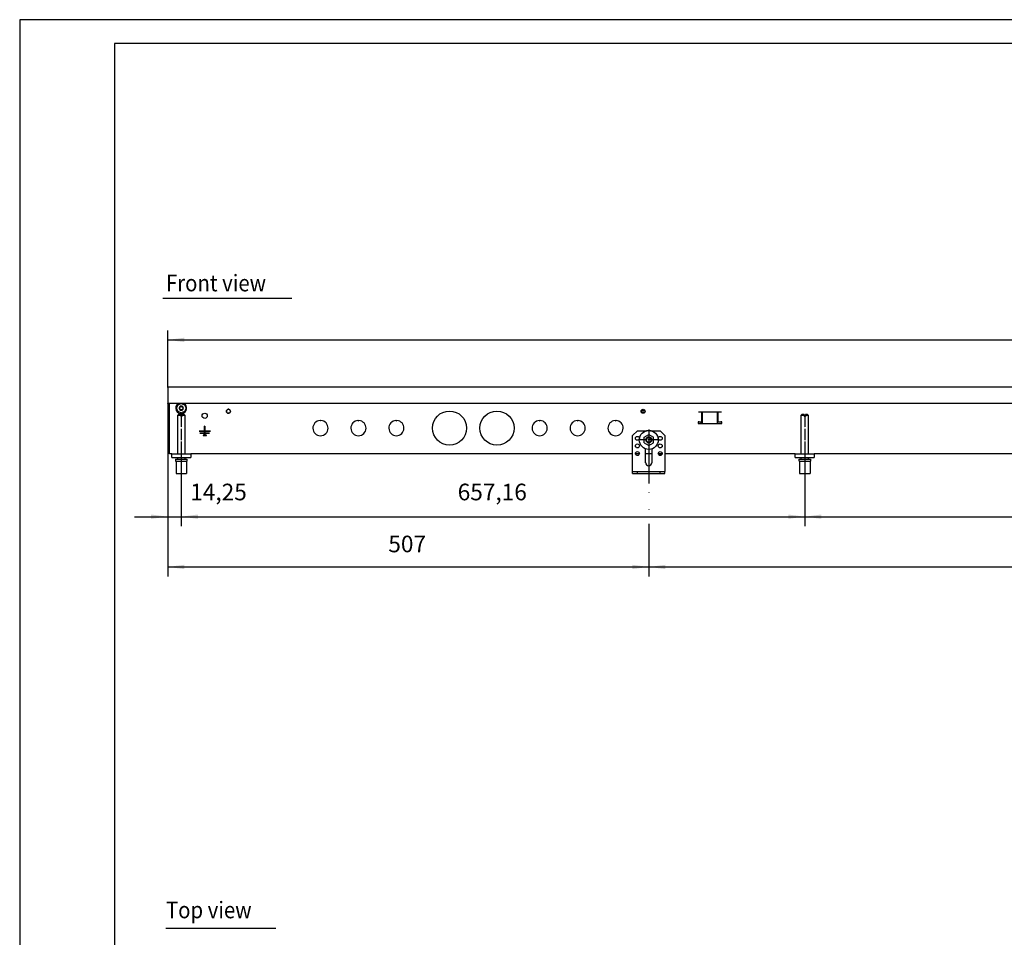
# Model space of a CAD drawing. Units: millimetres. Extents: x 0 to 2970, y 0 to 2100.
# Drawn here: x 0 to 1038, y 1132 to 2100 of the extents above; entities that cross this region are included whole.
import ezdxf

# ---------------------------------------------------------------- set-up
doc = ezdxf.new("R2010")
doc.units = ezdxf.units.MM
doc.linetypes.add('DOT_CENTER', pattern=[14, 12, -1, 0, -1])
doc.layers.add('1', color=7, linetype='Continuous')
doc.styles.add('CONVERTER_11', font='txt.shx', dxfattribs={"width": 0.9})
doc.dimstyles.new('ME10_DIM_35', dxfattribs={"dimtxt": 17.5, "dimasz": 17.5, "dimexe": 10, "dimexo": 0, "dimgap": 10, "dimtad": 1, "dimdsep": 46, "dimtxsty": 'CONVERTER_11', "dimsah": 1, "dimcen": 0.09, "dimclrd": 2, "dimclre": 2, "dimclrt": 3, "dimadec": 0, "dimazin": 0, "dimtfac": 1, "dimtdec": 4, "dimtix": 1, "dimtmove": 0, "dimatfit": 3, "dimfxl": 0, "dimtolj": 1, "dimtzin": 0, "dimarcsym": 0})
doc.dimstyles.new('ME10_DIM_40', dxfattribs={"dimtxt": 17.5, "dimasz": 17.5, "dimexe": 10, "dimexo": 0, "dimgap": 10, "dimtad": 1, "dimdsep": 46, "dimtxsty": 'CONVERTER_11', "dimsah": 1, "dimcen": 0.09, "dimclrd": 2, "dimclre": 2, "dimclrt": 3, "dimadec": 0, "dimazin": 0, "dimtfac": 1, "dimtdec": 4, "dimtix": 1, "dimtmove": 0, "dimatfit": 3, "dimfxl": 0, "dimtolj": 1, "dimtzin": 0, "dimarcsym": 0})
doc.dimstyles.new('ME10_DIM_42', dxfattribs={"dimtxt": 17.5, "dimasz": 17.5, "dimexe": 10, "dimexo": 0, "dimgap": 10, "dimtad": 1, "dimdsep": 46, "dimtxsty": 'CONVERTER_11', "dimsah": 1, "dimcen": 0.09, "dimclrd": 2, "dimclre": 2, "dimclrt": 3, "dimadec": 0, "dimazin": 0, "dimtfac": 1, "dimtdec": 4, "dimtix": 1, "dimtmove": 0, "dimatfit": 3, "dimfxl": 0, "dimtolj": 1, "dimtzin": 0, "dimarcsym": 0})
doc.dimstyles.new('ME10_DIM_43', dxfattribs={"dimtxt": 17.5, "dimasz": 17.5, "dimexe": 10, "dimexo": 0, "dimgap": 10, "dimtad": 1, "dimdsep": 46, "dimtxsty": 'CONVERTER_11', "dimsah": 1, "dimcen": 0.09, "dimclrd": 2, "dimclre": 2, "dimclrt": 3, "dimadec": 0, "dimazin": 0, "dimtfac": 1, "dimtdec": 4, "dimtix": 1, "dimtmove": 0, "dimatfit": 3, "dimfxl": 0, "dimtolj": 1, "dimtzin": 0, "dimarcsym": 0})
doc.dimstyles.new('ME10_DIM_45', dxfattribs={"dimtxt": 17.5, "dimasz": 17.5, "dimexe": 10, "dimexo": 0, "dimgap": 10, "dimtad": 1, "dimdsep": 46, "dimtxsty": 'CONVERTER_11', "dimsah": 1, "dimcen": 0.09, "dimclrd": 2, "dimclre": 2, "dimclrt": 3, "dimadec": 0, "dimazin": 0, "dimtfac": 1, "dimtdec": 4, "dimtix": 1, "dimtmove": 0, "dimatfit": 3, "dimfxl": 0, "dimtolj": 1, "dimtzin": 0, "dimarcsym": 0})
doc.dimstyles.new('ME10_DIM_46', dxfattribs={"dimtxt": 17.5, "dimasz": 17.5, "dimexe": 10, "dimexo": 0, "dimgap": 10, "dimtad": 1, "dimdsep": 46, "dimtxsty": 'CONVERTER_11', "dimsah": 1, "dimcen": 0.09, "dimclrd": 2, "dimclre": 2, "dimclrt": 3, "dimadec": 0, "dimazin": 0, "dimtfac": 1, "dimtdec": 4, "dimtix": 1, "dimtmove": 0, "dimatfit": 3, "dimfxl": 0, "dimtolj": 1, "dimtzin": 0, "dimarcsym": 0})

# ---------------------------------------------------------------- blocks, each defined once
blk = doc.blocks.new('_tb_frame_A2Q', base_point=(0, 0))
at = {"layer": '1', "color": 2, "linetype": 'Continuous'}
for p, q in [((594, 420), (0, 420)), ((0, 420), (0, 0))]:
    blk.add_line(p, q, dxfattribs=at)
at = {"layer": '1', "color": 7, "linetype": 'Continuous'}
for p, q in [((589, 415), (20, 415)), ((20, 415), (20, 5))]:
    blk.add_line(p, q, dxfattribs=at)
blk = doc.blocks.new('Vorderansicht3', base_point=(1095, 1667))
at = {"color": 1, "linetype": 'Continuous'}
for p, q in [((156, 1712.2), (156, 1712.4)), ((2156, 1712.4), (156, 1712.4)), ((156, 1712.2), (156, 1695.6)), ((156, 1695.4), (156, 1695.6)), ((2156, 1695.4), (156, 1695.4)), ((158, 1645.2), (158, 1695.4)), ((167.1, 1695.2), (167.4, 1695.4)), ((173.1, 1695.4), (173.4, 1695.2)), ((166.3, 1682.6), (167.3, 1683.6)), ((169.7, 1682.6), (166.3, 1682.6)), ((166.3, 1682.6), (166.3, 1642.4)), ((169.7, 1683.6), (167.3, 1683.6)), ((169.7, 1683.6), (169.7, 1682.6)), ((169.7, 1682.6), (169.7, 1681.6)), ((170.9, 1681.6), (169.7, 1681.6)), ((173.3, 1683.6), (170.9, 1683.6)), ((170.9, 1682.6), (170.9, 1683.6)), ((174.3, 1682.6), (170.9, 1682.6)), ((170.9, 1682.6), (170.9, 1681.6)), ((173.3, 1683.6), (174.3, 1682.6)), ((174.3, 1642.4), (174.3, 1682.6)), ((218, 1687.7), (217.9, 1687.3)), ((217.9, 1687.3), (217.9, 1686.9)), ((217.9, 1686.9), (218, 1686.6)), ((218.1, 1688.1), (218, 1687.7)), ((218, 1686.5), (218.1, 1686.2)), ((218.3, 1688.4), (218.1, 1688.1)), ((218.1, 1686.1), (218.3, 1685.8)), ((218.6, 1688.7), (218.4, 1688.4)), ((218.4, 1685.8), (218.6, 1685.5)), ((218.9, 1688.9), (218.6, 1688.7)), ((218.6, 1685.5), (218.9, 1685.3)), ((219.3, 1689.1), (219, 1689)), ((219, 1685.3), (219.3, 1685.1)), ((219.7, 1689.2), (219.3, 1689.1)), ((219.3, 1685.1), (219.7, 1685.1)), ((220.1, 1689.2), (219.7, 1689.2)), ((219.7, 1685), (220.1, 1685)), ((220.5, 1689.2), (220.1, 1689.2)), ((220.1, 1685), (220.5, 1685.1)), ((220.9, 1689), (220.5, 1689.2)), ((220.5, 1685.1), (220.9, 1685.2)), ((221.2, 1688.8), (220.9, 1689)), ((220.9, 1685.2), (221.2, 1685.4)), ((221.5, 1688.6), (221.2, 1688.8)), ((221.2, 1685.4), (221.5, 1685.7)), ((221.8, 1688.3), (221.5, 1688.6)), ((221.5, 1685.7), (221.8, 1686)), ((221.9, 1687.9), (221.8, 1688.2)), ((221.8, 1686), (221.9, 1686.3)), ((222.1, 1687.5), (222, 1687.9)), ((222, 1686.4), (222.1, 1686.7)), ((222.1, 1687.1), (222.1, 1687.5)), ((222.1, 1686.7), (222.1, 1687.1)), ((655, 1687.7), (654.9, 1687.3)), ((654.9, 1687.3), (654.9, 1686.9)), ((654.9, 1686.9), (655, 1686.6)), ((655, 1687.8), (655, 1686.5)), ((655, 1687.8), (655, 1687.7)), ((655, 1686.5), (655, 1686.5)), ((658, 1688.1), (655.2, 1688.1)), ((655.3, 1686.1), (655.2, 1686.1)), ((658.8, 1686.1), (655.3, 1686.1)), ((655.6, 1685.6), (655.5, 1685.6)), ((658.2, 1685.6), (655.6, 1685.6)), ((658, 1688.1), (658, 1689)), ((658.8, 1688.1), (658, 1688.1)), ((658.5, 1685.6), (658.2, 1685.6)), ((658.8, 1686.1), (658.8, 1686.1)), ((739.5, 1686.1), (715.5, 1686.1)), ((718.9, 1676.1), (718.9, 1686.1)), ((719.5, 1674.1), (719.5, 1686.1)), ((735.5, 1674.1), (735.5, 1686.1)), ((736.1, 1676.1), (736.1, 1686.1)), ((823.4, 1682.6), (824.4, 1683.6)), ((826.8, 1682.6), (823.4, 1682.6)), ((823.4, 1682.6), (823.4, 1642.4)), ((826.8, 1683.6), (824.4, 1683.6)), ((826.8, 1683.6), (826.8, 1682.6)), ((826.8, 1682.6), (826.8, 1681.6)), ((828, 1681.6), (826.8, 1681.6)), ((830.4, 1683.6), (828, 1683.6)), ((828, 1682.6), (828, 1683.6)), ((831.4, 1682.6), (828, 1682.6)), ((828, 1682.6), (828, 1681.6)), ((830.4, 1683.6), (831.4, 1682.6)), ((831.4, 1642.4), (831.4, 1682.6)), ((194.9, 1671.6), (195.1, 1671.6)), ((195, 1671.5), (194.9, 1671.6)), ((194.9, 1666.3), (194.9, 1671.6)), ((195, 1671.5), (195.1, 1671.6)), ((195, 1666.2), (195, 1671.5)), ((195.1, 1671.6), (195.1, 1666.3)), ((316.5, 1677.4), (317, 1676.9)), ((317, 1676.9), (317.5, 1677.4)), ((356.5, 1677.4), (357, 1676.9)), ((357, 1676.9), (357.5, 1677.4)), ((396.5, 1677.4), (397, 1676.9)), ((397, 1676.9), (397.5, 1677.4)), ((547.5, 1677.4), (548, 1676.9)), ((548, 1676.9), (548.5, 1677.4)), ((587.5, 1677.4), (588, 1676.9)), ((588, 1676.9), (588.5, 1677.4)), ((627.5, 1677.4), (628, 1676.9)), ((628, 1676.9), (628.5, 1677.4)), ((715, 1676.1), (715, 1674.1)), ((715.5, 1676.1), (715, 1676.1)), ((715, 1674.1), (740, 1674.1)), ((716.2, 1676.1), (715.5, 1676.1)), ((716.2, 1676.1), (718.9, 1676.1)), ((718.1, 1674.1), (718.7, 1676.1)), ((718.9, 1676.1), (719.5, 1676.1)), ((719, 1674.1), (719, 1676.1)), ((735.5, 1676.1), (736.1, 1676.1)), ((736.1, 1676.1), (738.8, 1676.1)), ((739.5, 1676.1), (738.8, 1676.1)), ((740, 1676.1), (739.5, 1676.1)), ((740, 1674.1), (740, 1676.1)), ((189, 1666.1), (189, 1666.3)), ((189, 1666.3), (189.1, 1666.2)), ((189, 1666.3), (194.9, 1666.3)), ((189.1, 1666.2), (189, 1666.1)), ((194.9, 1666.1), (189, 1666.1)), ((195, 1666.2), (189.1, 1666.2)), ((190, 1664.1), (190.1, 1664)), ((190, 1663.9), (190, 1664.1)), ((190, 1664.1), (194.9, 1664.1)), ((190.1, 1664), (190, 1663.9)), ((194.9, 1663.9), (190, 1663.9)), ((199.9, 1664), (190.1, 1664)), ((194.9, 1661.8), (193.2, 1661.8)), ((193.2, 1661.8), (193.2, 1661.6)), ((193.2, 1661.8), (193.3, 1661.7)), ((193.3, 1661.7), (193.2, 1661.6)), ((193.2, 1661.6), (196.7, 1661.6)), ((193.3, 1661.7), (196.6, 1661.7)), ((194.9, 1666.3), (195, 1666.2)), ((195, 1666.2), (194.9, 1666.1)), ((194.9, 1664.1), (194.9, 1666.1)), ((194.9, 1664.1), (195, 1664.1)), ((194.9, 1661.8), (194.9, 1663.9)), ((194.9, 1663.9), (195, 1663.9)), ((195, 1661.8), (194.9, 1661.8)), ((195, 1666.2), (195.1, 1666.3)), ((200.9, 1666.2), (195, 1666.2)), ((195, 1666.1), (195, 1666.2)), ((195, 1666.2), (195, 1664.1)), ((201, 1666.1), (195, 1666.1)), ((195, 1666.1), (195, 1664.1)), ((195, 1664.1), (195, 1664.1)), ((195, 1664.1), (200, 1664.1)), ((200, 1663.9), (195, 1663.9)), ((195, 1663.9), (195, 1663.9)), ((195, 1663.9), (195, 1661.8)), ((195, 1661.8), (195, 1663.9)), ((195, 1661.8), (195, 1661.8)), ((196.7, 1661.8), (195, 1661.8)), ((195.1, 1666.3), (201, 1666.3)), ((196.6, 1661.7), (196.7, 1661.8)), ((196.6, 1661.7), (196.7, 1661.6)), ((196.7, 1661.6), (196.7, 1661.8)), ((199.9, 1664), (200, 1664.1)), ((200, 1663.9), (199.9, 1664)), ((200, 1664.1), (200, 1663.9)), ((201, 1666.3), (200.9, 1666.2)), ((201, 1666.1), (200.9, 1666.2)), ((201, 1666.3), (201, 1666.1)), ((651, 1666.6), (646, 1661.6)), ((646, 1625.2), (646, 1661.6)), ((651, 1666.6), (661.1, 1666.6)), ((658, 1659.8), (663, 1662.6)), ((663, 1662.6), (668, 1659.8)), ((664.9, 1666.6), (675, 1666.6)), ((680, 1661.6), (675, 1666.6)), ((680, 1661.6), (680, 1625.2)), ((658, 1654), (658, 1659.8)), ((658, 1654), (663, 1651.1)), ((660, 1656.9), (660, 1657)), ((660, 1656.5), (660, 1656.8)), ((660.2, 1655.8), (660.1, 1656)), ((660.2, 1657.9), (660.2, 1658)), ((660.3, 1655.6), (660.2, 1655.7)), ((660.3, 1658.1), (660.4, 1658.4)), ((660.7, 1658.8), (660.8, 1659)), ((660.9, 1654.8), (660.8, 1654.8)), ((660.9, 1659), (661, 1659.1)), ((661.2, 1654.5), (660.9, 1654.7)), ((661.8, 1654.1), (661.6, 1654.2)), ((661.8, 1659.6), (661.8, 1659.6)), ((661.9, 1659.7), (662.3, 1659.8)), ((662, 1654), (661.9, 1654.1)), ((662.8, 1659.9), (663, 1659.9)), ((663, 1659.9), (663.2, 1659.9)), ((663, 1651.1), (668, 1654)), ((663.7, 1659.8), (664.1, 1659.7)), ((664.1, 1654.1), (664, 1654)), ((664.2, 1659.6), (664.2, 1659.6)), ((664.4, 1654.2), (664.2, 1654.1)), ((665.1, 1654.7), (664.8, 1654.5)), ((665, 1659.1), (665.1, 1659)), ((665.2, 1654.8), (665.1, 1654.8)), ((665.2, 1659), (665.3, 1658.8)), ((665.6, 1658.4), (665.7, 1658.1)), ((665.8, 1655.7), (665.7, 1655.6)), ((665.8, 1658), (665.8, 1657.9)), ((665.9, 1656), (665.8, 1655.8)), ((666, 1657), (666, 1656.9)), ((666, 1656.8), (666, 1656.5)), ((668, 1654), (668, 1659.8)), ((158, 1642.4), (158, 1645.2)), ((160.2, 1642.4), (158, 1642.4)), ((160.2, 1638.4), (160.2, 1642.4)), ((160.2, 1642.4), (180.2, 1642.4)), ((646, 1642.4), (180.2, 1642.4)), ((180.2, 1642.4), (180.2, 1638.4)), ((653.1, 1642.4), (648.9, 1642.4)), ((659.7, 1632.9), (659.7, 1647.5)), ((666.2, 1642.4), (659.7, 1642.4)), ((666.2, 1647.5), (666.2, 1632.9)), ((677.1, 1642.4), (672.9, 1642.4)), ((673.2, 1642.4), (673.2, 1642.3)), ((676.7, 1642.3), (673.2, 1642.3)), ((673.6, 1641.1), (673.2, 1642.3)), ((675.7, 1641.1), (673.6, 1641.1)), ((676.5, 1641.1), (675.7, 1641.1)), ((677, 1642.3), (676.7, 1642.3)), ((817.4, 1642.4), (680, 1642.4)), ((817.4, 1638.4), (817.4, 1642.4)), ((817.4, 1642.4), (837.4, 1642.4)), ((837.4, 1642.4), (837.4, 1638.4)), ((2077, 1642.4), (837.4, 1642.4)), ((160.2, 1638.4), (180.2, 1638.4)), ((164.3, 1636.6), (176.3, 1636.6)), ((164.3, 1636.6), (164.3, 1634.6)), ((164.3, 1634.6), (176.3, 1634.6)), ((164.8, 1634.6), (164.8, 1621.6)), ((166.3, 1638.4), (166.3, 1636.6)), ((174.3, 1636.6), (174.3, 1638.4)), ((175.8, 1634.6), (175.8, 1621.6)), ((176.3, 1636.6), (176.3, 1634.6)), ((817.4, 1638.4), (837.4, 1638.4)), ((821.4, 1636.6), (833.4, 1636.6)), ((821.4, 1634.6), (821.4, 1636.6)), ((821.4, 1634.6), (833.4, 1634.6)), ((821.9, 1634.6), (821.9, 1621.6)), ((823.4, 1638.4), (823.4, 1636.6)), ((831.4, 1636.6), (831.4, 1638.4)), ((832.9, 1634.6), (832.9, 1621.6)), ((833.4, 1636.6), (833.4, 1634.6)), ((164.8, 1621.6), (175.8, 1621.6)), ((646, 1623.6), (646, 1625.2)), ((646, 1623.6), (651, 1623.6)), ((646, 1621.6), (646, 1623.6)), ((646, 1621.6), (651, 1621.6)), ((651, 1623.6), (675, 1623.6)), ((651, 1621.6), (651, 1623.6)), ((651, 1621.6), (675, 1621.6)), ((675, 1623.6), (680, 1623.6)), ((675, 1621.6), (675, 1623.6)), ((675, 1621.6), (680, 1621.6)), ((680, 1625.2), (680, 1623.6)), ((680, 1621.6), (680, 1623.6)), ((821.9, 1621.6), (832.9, 1621.6))]:
    blk.add_line(p, q, dxfattribs=at)
for centre, radius in [((170.2, 1690.4), 4.75), ((195, 1682.4), 2.75), ((220, 1687.1), 2.1), ((453, 1669.4), 18), ((503, 1669.4), 18), ((657, 1687.1), 2.1), ((651, 1658.6), 2.1), ((663, 1656.9), 10), ((675, 1658.6), 2.1), ((651, 1650.6), 2.1), ((663, 1656.9), 3), ((663, 1656.9), 2.5), ((675, 1650.6), 2.1), ((651, 1642.6), 2.1), ((675, 1642.6), 2.1)]:
    blk.add_circle(centre, radius, dxfattribs=at)
for centre, radius, start, end in [((170.2, 1690.4), 5.75, 123.1579, 284.2107), ((170.2, 1690.4), 2.25, 120, 180), ((168.1, 1691.6), 1, 285.217, 14.783), ((169.3, 1692.1), 0.3, 120, 214.4117), ((170.2, 1690.4), 2.25, 60, 120), ((169.3, 1692.1), 0.3, 25.5883, 120), ((170.2, 1692.9), 1, 225.217, 314.783), ((171.2, 1692.1), 0.3, 60, 154.4117), ((170.2, 1690.4), 2.25, 0, 60), ((171.2, 1692.1), 0.3, 325.5883, 60), ((172.4, 1691.6), 1, 165.217, 254.783), ((170.2, 1690.4), 5.75, 284.2107, 56.8421), ((168.3, 1690.4), 0.3, 85.5883, 180), ((170.2, 1690.4), 2.25, 180, 240), ((168.3, 1690.4), 0.3, 180, 274.4117), ((168.1, 1689.1), 1, 345.217, 74.783), ((169.3, 1688.7), 0.3, 145.5883, 240), ((169.3, 1688.7), 0.3, 240, 334.4117), ((170.2, 1690.4), 2.25, 240, 300), ((170.2, 1687.8), 1, 45.217, 134.783), ((171.2, 1688.7), 0.3, 205.5883, 300), ((170.2, 1690.4), 2.25, 300, 0), ((172.4, 1689.1), 1, 105.217, 194.783), ((171.2, 1688.7), 0.3, 300, 34.4117), ((172.2, 1690.4), 0.3, 0, 94.4117), ((172.2, 1690.4), 0.3, 265.5883, 0), ((317, 1669.4), 8, 93.5833, 86.4167), ((357, 1669.4), 8, 93.5833, 86.4167), ((397, 1669.4), 8, 93.5833, 86.4167), ((548, 1669.4), 8, 93.5833, 86.4167), ((588, 1669.4), 8, 93.5833, 86.4167), ((628, 1669.4), 8, 93.5833, 86.4167), ((663, 1656.9), 3, 159.2316, 177.6931), ((663, 1656.9), 3, 186.9284, 196.1593), ((663, 1656.9), 3, 205.3824, 223.8433), ((663, 1656.9), 3, 140.7661, 149.9972), ((663, 1656.9), 3, 113.0766, 131.5383), ((663, 1656.9), 3, 233.0784, 242.3095), ((663, 1656.9), 3, 251.5383, 279.2313), ((663, 1656.9), 3, 94.615, 103.846), ((663, 1656.9), 3, 76.1539, 85.385), ((663, 1656.9), 3, 279.2315, 288.4619), ((663, 1656.9), 3, 48.4617, 66.9234), ((663, 1656.9), 3, 297.6907, 306.9218), ((663, 1656.9), 3, 316.1567, 334.6177), ((663, 1656.9), 3, 30.0028, 39.2339), ((663, 1656.9), 3, 2.3069, 20.7684), ((663, 1656.9), 3, 343.8407, 353.0716), ((663, 1632.9), 3.25, 180, 0)]:
    blk.add_arc(centre, radius, start, end, dxfattribs=at)
at = {"layer": '1', "color": 1, "linetype": 'DOT_CENTER'}
for p, q in [((170.2, 1682.6), (170.2, 1642.4)), ((827.4, 1682.6), (827.4, 1642.4)), ((663, 1667.9), (663, 1645.9)), ((674, 1656.9), (652, 1656.9))]:
    blk.add_line(p, q, dxfattribs=at)
blk = doc.blocks.new('*D44')
at = {"layer": '1', "color": 2, "linetype": 'Continuous'}
for p, q in [((156, 1712.4), (156, 1772.4)), ((2156, 1712.4), (2156, 1772.4)), ((156, 1762.4), (2156, 1762.4))]:
    blk.add_line(p, q, dxfattribs=at)
at = {"layer": '1', "color": 2}
for points in [[(173.5, 1764.7), (173.5, 1760.1), (156, 1762.4)], [(2138.5, 1760.1), (2138.5, 1764.7), (2156, 1762.4)]]:
    blk.add_solid(points, dxfattribs=at)
at = {"layer": '1', "color": 3, "insert": (1127.1, 1772.4), "char_height": 17.5, "attachment_point": 7, "rotation": 0.0001, "line_spacing_factor": 0.60024, "style": 'CONVERTER_11'}
blk.add_mtext('2000', dxfattribs=at)
blk = doc.blocks.new('*D49')
at = {"layer": '1', "color": 2, "linetype": 'Continuous'}
for p, q in [((156, 1695.6), (156, 1566)), ((170.3, 1642.4), (170.3, 1566)), ((121, 1576), (156, 1576)), ((156, 1576), (170.3, 1576)), ((170.3, 1576), (238.3, 1576))]:
    blk.add_line(p, q, dxfattribs=at)
at = {"layer": '1', "color": 2}
for points in [[(138.5, 1573.7), (138.5, 1578.3), (156, 1576)], [(187.8, 1578.3), (187.8, 1573.7), (170.3, 1576)]]:
    blk.add_solid(points, dxfattribs=at)
at = {"layer": '1', "color": 3, "insert": (179.7, 1587.8), "char_height": 17.5, "attachment_point": 7, "rotation": 0.0001, "line_spacing_factor": 0.60024, "style": 'CONVERTER_11'}
blk.add_mtext('14,25', dxfattribs=at)
blk = doc.blocks.new('*D51')
at = {"layer": '1', "color": 2, "linetype": 'Continuous'}
for p, q in [((170.3, 1642.4), (170.3, 1566)), ((827.4, 1642.4), (827.4, 1566)), ((170.3, 1576), (827.4, 1576))]:
    blk.add_line(p, q, dxfattribs=at)
at = {"layer": '1', "color": 2}
for points in [[(187.8, 1578.3), (187.8, 1573.7), (170.3, 1576)], [(809.9, 1573.7), (809.9, 1578.3), (827.4, 1576)]]:
    blk.add_solid(points, dxfattribs=at)
at = {"layer": '1', "color": 3, "insert": (461.6, 1587.8), "char_height": 17.5, "attachment_point": 7, "rotation": 0.0001, "line_spacing_factor": 0.60024, "style": 'CONVERTER_11'}
blk.add_mtext('657,16', dxfattribs=at)
blk = doc.blocks.new('*D52')
at = {"layer": '1', "color": 2, "linetype": 'Continuous'}
for p, q in [((156, 1695.6), (156, 1513)), ((663, 1656.9), (663, 1611.1)), ((663, 1601.9), (663, 1601.6)), ((663, 1583.9), (663, 1583.5)), ((663, 1568.4), (663, 1513)), ((156, 1523), (663, 1523))]:
    blk.add_line(p, q, dxfattribs=at)
at = {"layer": '1', "color": 2}
for points in [[(173.5, 1525.3), (173.5, 1520.7), (156, 1523)], [(645.5, 1520.7), (645.5, 1525.3), (663, 1523)]]:
    blk.add_solid(points, dxfattribs=at)
at = {"layer": '1', "color": 3, "insert": (388.5, 1533), "char_height": 17.5, "attachment_point": 7, "rotation": 0.0001, "line_spacing_factor": 0.60024, "style": 'CONVERTER_11'}
blk.add_mtext('507', dxfattribs=at)
blk = doc.blocks.new('*D54')
at = {"layer": '1', "color": 2, "linetype": 'Continuous'}
for p, q in [((663, 1656.9), (663, 1611.1)), ((2094, 1645.9), (2094, 1616.1)), ((663, 1601.9), (663, 1601.6)), ((663, 1583.9), (663, 1583.5)), ((663, 1568.4), (663, 1513)), ((2094, 1565.5), (2094, 1513)), ((663, 1523), (2094, 1523))]:
    blk.add_line(p, q, dxfattribs=at)
at = {"layer": '1', "color": 2}
for points in [[(680.5, 1525.3), (680.5, 1520.7), (663, 1523)], [(2076.5, 1520.7), (2076.5, 1525.3), (2094, 1523)]]:
    blk.add_solid(points, dxfattribs=at)
at = {"layer": '1', "color": 3, "insert": (1354.9, 1533), "char_height": 17.5, "attachment_point": 7, "rotation": 0.0001, "line_spacing_factor": 0.60024, "style": 'CONVERTER_11'}
blk.add_mtext('1431', dxfattribs=at)
blk = doc.blocks.new('*D55')
at = {"layer": '1', "color": 2, "linetype": 'Continuous'}
for p, q in [((827.4, 1642.4), (827.4, 1566)), ((1484.6, 1642.4), (1484.6, 1566)), ((827.4, 1576), (1484.6, 1576))]:
    blk.add_line(p, q, dxfattribs=at)
at = {"layer": '1', "color": 2}
for points in [[(844.9, 1578.3), (844.9, 1573.7), (827.4, 1576)], [(1467.1, 1573.7), (1467.1, 1578.3), (1484.6, 1576)]]:
    blk.add_solid(points, dxfattribs=at)
at = {"layer": '1', "color": 3, "insert": (1118.8, 1587.8), "char_height": 17.5, "attachment_point": 7, "rotation": 0.0001, "line_spacing_factor": 0.60024, "style": 'CONVERTER_11'}
blk.add_mtext('657,16', dxfattribs=at)

msp = doc.modelspace()

# ---------------------------------------------------------------- linework, layer by layer
at = {"layer": '1', "color": 2, "linetype": 'Continuous'}
for p, q in [((150.946, 1806.219), (286.946, 1806.219)), ((154.111, 1142.219), (270.111, 1142.219))]:
    msp.add_line(p, q, dxfattribs=at)

# ---------------------------------------------------------------- block references
at = {"xscale": 4.999999999999999, "yscale": 4.999999999999999, "zscale": 4.999999999999999}
msp.add_blockref('_tb_frame_A2Q', (0, 0), dxfattribs=at)
msp.add_blockref('Vorderansicht3', (1095, 1667))

# ---------------------------------------------------------------- texts
at = {"layer": '1', "color": 3, "style": 'CONVERTER_11', "width": 0.9}
for s, p in [('Front view', (154.111, 1813.593)), ('Top view', (154.111, 1152.593))]:
    msp.add_text(s, height=17.5, dxfattribs=at).set_placement(p)

# ---------------------------------------------------------------- dimensions: what is measured, and where the dimension line sits
at = {"layer": '1'}
for base, p1, p2, dimstyle, picture, middle in [((156, 1762.375), (2156, 1712.375), (156, 1712.375), 'ME10_DIM_35', '*D44', (1156, 1781.125)), ((156, 1576.03), (170.25, 1642.375), (156, 1695.575), 'ME10_DIM_40', '*D49', (209.009, 1595.655)), ((156, 1523.03), (663, 1656.875), (156, 1695.575), 'ME10_DIM_43', '*D52', (409.5, 1541.78)), ((663, 1523.03), (2094, 1645.875), (663, 1656.875), 'ME10_DIM_45', '*D54', (1378.5, 1541.78)), ((170.25, 1576.03), (827.41, 1642.375), (170.25, 1642.375), 'ME10_DIM_42', '*D51', (498.83, 1595.655)), ((827.41, 1576.03), (1484.57, 1642.375), (827.41, 1642.375), 'ME10_DIM_46', '*D55', (1155.99, 1595.655))]:
    dim = msp.add_linear_dim(base=base, p1=p1, p2=p2, dimstyle=dimstyle, dxfattribs=at)
    dim.commit()
    dim.dimension.update_dxf_attribs({"geometry": picture, "text_midpoint": middle, "text_rotation": 0.000139})

doc.saveas('drawing.dxf')
